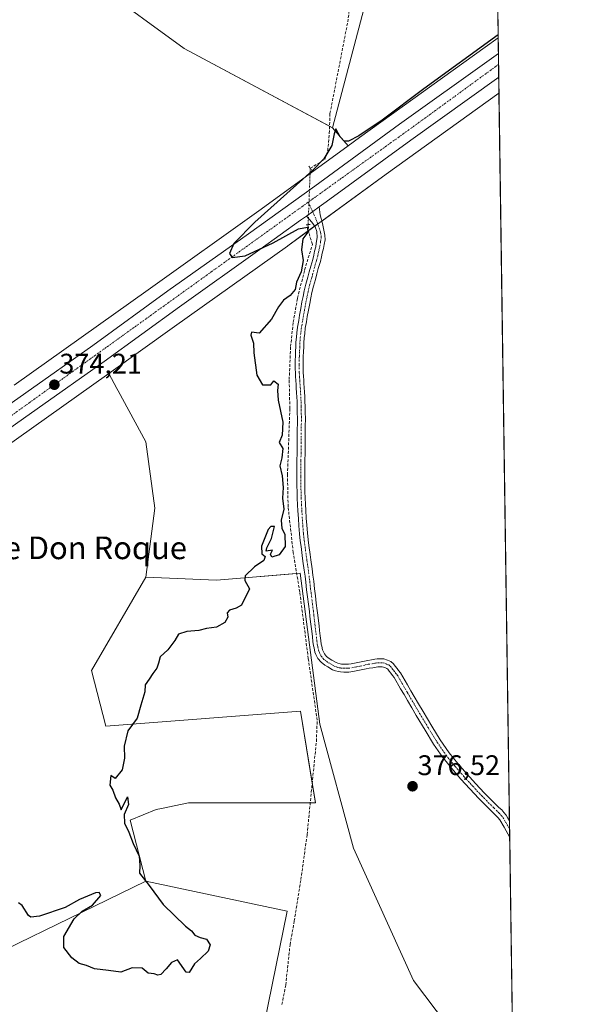
# Model space of a CAD drawing. Units: metres. Extents: x 598185 to 601663, y 4659720 to 4662082.
# Drawn here: x 601464 to 601663, y 4661541 to 4661889 of the extents above; entities that cross this region are included whole.
import ezdxf
from ezdxf.enums import TextEntityAlignment as Align

# ---------------------------------------------------------------- set-up
doc = ezdxf.new("R2010")
doc.units = ezdxf.units.M
doc.header["$MEASUREMENT"] = 0
for name, pattern in [('TRAZO_Y_PUNTO', [1, 0.5, -0.25, 0, -0.25]), ('TRAZOS2', [0.375, 0.25, -0.125]), ('TRAZOSX2', [1.5, 1, -0.5])]:
    doc.linetypes.add(name, pattern=pattern)
for name, color, linetype, lineweight in [('Carretera de calzada única', 19, 'Continuous', 13), ('Carretera de calzada única Cxs', 19, 'Continuous', 13), ('Carretera de calzada única eje', 19, 'TRAZO_Y_PUNTO', 0), ('Carátula', 7, 'Continuous', 5), ('Comarca CxS', 133, 'Continuous', 0), ('Comunidad Autónoma CxS', 142, 'Continuous', 0), ('Corriente artificial lineal', 5, 'TRAZOSX2', 13), ('Corriente artificial lineal oculto', 135, 'TRAZO_Y_PUNTO', 13), ('Cultivos herbáceos CxS', 92, 'Continuous', 0), ('Cultivos leñosos', 92, 'Continuous', 0), ('Cultivos leñosos CxS', 92, 'Continuous', 0), ('Curva de nivel maestra', 36, 'Continuous', 30), ('Municipio CxS', 142, 'Continuous', 0), ('Núcleo urbano', 19, 'Continuous', 0), ('Núcleo urbano CxS', 19, 'Continuous', 0), ('Pista no pavimentada', 254, 'Continuous', 13), ('Pista no pavimentada Cxs', 254, 'Continuous', 0), ('Pista pavimentada eje', 135, 'TRAZO_Y_PUNTO', 0), ('Provincia CxS', 1, 'Continuous', 0), ('Puente lineal', 2, 'TRAZOS2', 0), ('Punto de cota en terreno', 7, 'Continuous', 0), ('Rótulo de punto de cota en terreno', 19, 'Continuous', 0), ('Texto cartográfico', 19, 'Continuous', 0)]:
    doc.layers.add(name, color=color, linetype=linetype, lineweight=lineweight)
doc.styles.add('Arial', font='txt', dxfattribs={"height": 0.2})

# ---------------------------------------------------------------- blocks, each defined once
blk = doc.blocks.new('*U150')
at = {"layer": 'Cultivos herbáceos CxS', "color": 92, "linetype": 'Continuous', "lineweight": 0}
blk.add_polyline3d([(601633.11, 4661863.07, 375.21), (601638.62, 4661480.52, 376.23), (601618.88, 4661528.14, 376.08), (601602.94, 4661549.41, 375.73), (601581.68, 4661596.2, 376.08), (601569.79, 4661639.96, 375.8), (601562.86, 4661693.37, 375.37), (601533.37, 4661690.83, 374.79), (601508.35, 4661691.9, 374.21), (601511.54, 4661716.36, 374.02), (601508.35, 4661739.75, 373.78), (601498.57, 4661757.82, 373.7), (601498.14, 4661758.6, 373.75), (601495.27, 4661763.91, 373.75), (601518.52, 4661780.51, 374.21), (601558.43, 4661809, 374.62), (601558.49, 4661809.05, 374.62), (601593.26, 4661834.42, 375.29), (601633.11, 4661863.07, 375.21)], close=True, dxfattribs=at)
blk = doc.blocks.new('5PATER')
at = {"layer": 'Carátula', "linetype": 'Continuous', "lineweight": 5}
h = blk.add_hatch(color=250, dxfattribs=at)
edge = h.paths.add_edge_path()
edge.add_ellipse((0, 0.01), major_axis=(-1.33, -1.34), ratio=0.999422, start_angle=0, end_angle=360)

msp = doc.modelspace()

# ---------------------------------------------------------------- linework, layer by layer
at = {"layer": 'Carretera de calzada única', "color": 19, "linetype": 'Continuous', "lineweight": 13}
for points in [[(601341.83, 4661668.73, 375.78), (601350.32, 4661674.72, 375.62), (601381.42, 4661696.74, 375.37), (601410.38, 4661717.7, 374.93), (601438.12, 4661737.45, 374.3), (601465.99, 4661757.08, 374.07), (601489.65, 4661773.82, 374.19), (601516.19, 4661793.1, 374.59), (601544.6, 4661813.32, 374.98), (601568.02, 4661830.18, 375.36), (601597.97, 4661852.03, 375.67), (601630.48, 4661875.29, 375.8), (601632.91, 4661877.05, 375.83)], [(601632.91, 4661877.05, 375.83), (601633.03, 4661868.63, 375.74)], [(601633.03, 4661868.63, 375.74), (601602.01, 4661846.44, 375.55), (601572.07, 4661824.59, 375.38), (601569.63, 4661822.83, 375.35)], [(601569.63, 4661822.83, 375.35), (601565.13, 4661819.59, 375.36)], [(601565.13, 4661819.59, 375.36), (601563.07, 4661818.11, 375.27), (601548.61, 4661807.71, 374.84), (601520.22, 4661787.5, 374.55), (601493.67, 4661768.21, 374.07), (601469.97, 4661751.44, 373.95), (601442.11, 4661731.82, 374.15), (601414.4, 4661712.09, 374.84), (601385.43, 4661691.13, 375.24), (601354.31, 4661669.08, 375.6), (601346.92, 4661663.88, 375.74)]]:
    msp.add_polyline3d(points, dxfattribs=at)
at = {"layer": 'Carretera de calzada única Cxs', "color": 19, "linetype": 'Continuous', "lineweight": 13}
msp.add_polyline3d([(601438.12, 4661737.45, 374.3), (601465.99, 4661757.08, 374.07), (601489.65, 4661773.82, 374.19), (601516.19, 4661793.1, 374.59), (601544.6, 4661813.32, 374.98), (601568.02, 4661830.18, 375.36), (601597.97, 4661852.03, 375.67), (601630.48, 4661875.29, 375.8), (601632.91, 4661877.05, 375.83), (601633.03, 4661868.63, 375.74), (601602.01, 4661846.44, 375.55), (601572.07, 4661824.59, 375.38), (601569.63, 4661822.83, 375.35), (601565.13, 4661819.59, 375.36), (601563.07, 4661818.11, 375.27), (601548.61, 4661807.71, 374.84), (601520.22, 4661787.5, 374.55), (601493.67, 4661768.21, 374.07), (601469.97, 4661751.44, 373.95), (601442.11, 4661731.82, 374.15)], dxfattribs=at)
at = {"layer": 'Carretera de calzada única eje', "color": 19, "linetype": 'TRAZO_Y_PUNTO', "lineweight": 0}
for points in [[(601632.97, 4661873.22, 375.94), (601605.85, 4661853.37, 375.83), (601565.71, 4661824.48, 375.38)], [(601565.71, 4661824.48, 375.38), (601427.15, 4661724.74, 374.64), (601362.61, 4661678.69, 375.62), (601342.04, 4661664.31, 375.85)]]:
    msp.add_polyline3d(points, dxfattribs=at)
at = {"layer": 'Comarca CxS', "color": 133, "linetype": 'Continuous', "lineweight": 0}
msp.add_polyline3d([(601663.24, 4659768.52, 390.56), (598216.85, 4659719.82, 380.57), (598184.75, 4662032.93, 397.41), (601629.97, 4662081.64, 372.75), (601663.24, 4659768.52, 390.56)], close=True, dxfattribs=at)
at = {"layer": 'Comunidad Autónoma CxS', "color": 142, "linetype": 'Continuous', "lineweight": 0}
msp.add_polyline3d([(601663.24, 4659768.52, 390.56), (598216.85, 4659719.82, 380.57), (598184.75, 4662032.93, 397.41), (601629.97, 4662081.64, 372.75), (601663.24, 4659768.52, 390.56)], close=True, dxfattribs=at)
at = {"layer": 'Corriente artificial lineal', "color": 5, "linetype": 'TRAZOSX2', "lineweight": 13}
for points in [[(601566.47, 4661836.49, 374.78), (601571.64, 4661839.66, 374.91), (601572.61, 4661842.66, 374.82), (601573.19, 4661848.8, 374.76), (601573.43, 4661855.86, 374.78), (601579.69, 4661888.22, 374.27), (601581.7, 4661903.11, 373.88), (601583.8, 4661915.1, 373.96), (601586.6, 4661939.74, 373.64)], [(601556.43, 4661540.87, 375.78), (601557.81, 4661547.8, 375.64), (601559.31, 4661561.99, 375.64), (601560.83, 4661570.41, 375.68), (601563.15, 4661585.01, 375.74), (601565.34, 4661600.92, 375.74), (601568.62, 4661633.88, 375.79), (601568.91, 4661641.37, 375.71), (601565.76, 4661663.13, 375.74), (601562.75, 4661686.69, 375.4), (601560.45, 4661700.65, 375.55), (601558.64, 4661716.81, 375.32), (601558.42, 4661728.07, 375.28), (601559.25, 4661751.56, 375.3), (601559.02, 4661761.78, 375.33), (601559.52, 4661773.43, 375.4), (601560.45, 4661782.04, 375.43), (601561.98, 4661790.57, 375.15), (601564.45, 4661800.52, 375.28), (601567.22, 4661809.59, 375.23), (601565.93, 4661813.75, 375.04), (601565.71, 4661816.55, 375.23)]]:
    msp.add_polyline3d(points, dxfattribs=at)
at = {"layer": 'Corriente artificial lineal oculto', "color": 135, "linetype": 'TRAZO_Y_PUNTO', "lineweight": 13}
msp.add_polyline3d([(601565.71, 4661816.55, 375.23), (601566.47, 4661836.49, 374.78)], dxfattribs=at)
at = {"layer": 'Cultivos herbáceos CxS', "color": 92, "linetype": 'Continuous', "lineweight": 0}
for points in [[(601574.36, 4661850.76, 374.83), (601573.28, 4661851.34, 374.78), (601521.95, 4661878.82, 373.4), (601460.51, 4661923.76, 372.3), (601429.45, 4661942.09, 371.27), (601429.63, 4661944.53, 371.18), (601432.54, 4661984.73, 370.69), (601428.05, 4662025.34, 370.14)], [(601460.51, 4661923.76, 372.3), (601521.95, 4661878.82, 373.4), (601574.36, 4661850.76, 374.83), (601574.36, 4661850.76, 374.83), (601579.87, 4661844.46, 375.24), (601549.09, 4661822, 374.52), (601509.23, 4661793.53, 374.1), (601461.92, 4661759.76, 373.41)], [(601495.27, 4661763.91, 373.75), (601518.52, 4661780.51, 374.21), (601558.42, 4661809, 374.62), (601558.49, 4661809.05, 374.62), (601565.88, 4661814.44, 375.09), (601568.01, 4661815.99, 375.28), (601569.12, 4661816.81, 375.28), (601570.54, 4661817.84, 375.2), (601593.26, 4661834.42, 375.29), (601633.11, 4661863.08, 375.21)], [(601633.11, 4661863.08, 375.21), (601636.81, 4661605.82, 376.62), (601636.85, 4661602.93, 376.62), (601636.9, 4661599.95, 376.66), (601638.62, 4661480.52, 376.23)], [(601579.87, 4661844.46, 375.24), (601574.36, 4661850.76, 374.83)], [(601461.92, 4661759.76, 373.41), (601509.23, 4661793.53, 374.1), (601549.09, 4661822, 374.52), (601566.4, 4661834.63, 374.92), (601579.87, 4661844.46, 375.24)], [(601508.35, 4661691.9, 374.21), (601511.54, 4661716.36, 374.02), (601508.35, 4661739.75, 373.78), (601498.56, 4661757.82, 373.7), (601498.14, 4661758.6, 373.75), (601495.27, 4661763.91, 373.75)], [(601638.62, 4661480.52, 376.23), (601618.88, 4661528.14, 376.08), (601602.94, 4661549.41, 375.73), (601581.68, 4661596.2, 376.08), (601569.79, 4661639.96, 375.8), (601562.86, 4661693.37, 375.37), (601561.67, 4661693.26, 375.22), (601533.37, 4661690.83, 374.79), (601508.35, 4661691.9, 374.21)], [(601286.02, 4661533.99, 376.34), (601282.49, 4661543.58, 376.29), (601279.96, 4661554.19, 376.32), (601311.78, 4661572.37, 376.16), (601322.89, 4661583.48, 376.17), (601295.96, 4661621.63, 375.76), (601302.8, 4661626.73, 375.81), (601348.89, 4661659.62, 375.49), (601349.03, 4661659.72, 375.48), (601385.31, 4661609.19, 375.76), (601431.83, 4661547.29, 376.48), (601508.35, 4661584.5, 374.98), (601508.35, 4661584.5, 374.98), (601558.3, 4661573.87, 375.55), (601547.67, 4661521.76, 375.64)], [(601349.03, 4661659.72, 375.48), (601385.31, 4661609.19, 375.76), (601389.29, 4661603.9, 375.77), (601401.55, 4661587.58, 375.92), (601431.83, 4661547.29, 376.48), (601508.35, 4661584.5, 374.98)], [(601508.35, 4661584.5, 374.98), (601558.3, 4661573.87, 375.55), (601547.67, 4661521.76, 375.64)]]:
    msp.add_polyline3d(points, dxfattribs=at)
at = {"layer": 'Cultivos leñosos', "color": 92, "linetype": 'Continuous', "lineweight": 0}
for points in [[(601623.52, 4662081.55, 372.12), (601629.97, 4662081.64, 372.75), (601632.83, 4661882.6, 375.18)], [(601574.36, 4661850.76, 374.83), (601573.28, 4661851.34, 374.78), (601521.95, 4661878.82, 373.4), (601460.51, 4661923.76, 372.3), (601429.45, 4661942.09, 371.27), (601429.63, 4661944.53, 371.18), (601432.54, 4661984.73, 370.69), (601428.05, 4662025.34, 370.14)], [(601574.36, 4661850.76, 374.83), (601585.82, 4661894.53, 374.6), (601590.86, 4661938.81, 374.04)], [(601574.36, 4661850.76, 374.83), (601585.82, 4661894.53, 374.6), (601590.86, 4661938.81, 374.04)], [(601632.83, 4661882.6, 375.18), (601628.29, 4661879.31, 375.25), (601583.9, 4661847.4, 375.12), (601583.85, 4661847.36, 375.12), (601579.87, 4661844.46, 375.24)], [(601579.87, 4661844.46, 375.24), (601574.36, 4661850.76, 374.83)], [(601349.03, 4661659.72, 375.48), (601404.15, 4661698.87, 374.63), (601404.16, 4661698.88, 374.63), (601404.16, 4661698.88, 374.63), (601457.45, 4661736.91, 373.49), (601495.27, 4661763.91, 373.75)], [(601508.35, 4661691.9, 374.21), (601511.54, 4661716.36, 374.02), (601508.35, 4661739.75, 373.78), (601498.56, 4661757.82, 373.7), (601498.14, 4661758.6, 373.75), (601495.27, 4661763.91, 373.75)], [(601638.62, 4661480.52, 376.23), (601618.88, 4661528.14, 376.08), (601602.94, 4661549.41, 375.73), (601581.68, 4661596.2, 376.08), (601569.79, 4661639.96, 375.8), (601562.86, 4661693.37, 375.37), (601561.67, 4661693.26, 375.22), (601533.37, 4661690.83, 374.79), (601508.35, 4661691.9, 374.21)], [(601508.35, 4661584.5, 374.98), (601502.82, 4661606, 375.06), (601512.03, 4661609.8, 375.25), (601513.9, 4661610.19, 375.3), (601523.47, 4661612.18, 375.49), (601566.46, 4661612.18, 375.83), (601568.28, 4661612.18, 376.15), (601567.15, 4661619.16, 375.83), (601563.04, 4661644.6, 375.5), (601494.26, 4661639.32, 374.79), (601489.22, 4661658.94, 374.38), (601508.35, 4661691.9, 374.21)], [(601508.35, 4661584.5, 374.98), (601502.82, 4661606, 375.06), (601512.03, 4661609.8, 375.25), (601513.9, 4661610.19, 375.3), (601523.47, 4661612.18, 375.49), (601566.46, 4661612.18, 375.83), (601568.28, 4661612.18, 376.15), (601567.15, 4661619.16, 375.83), (601563.04, 4661644.6, 375.5), (601494.26, 4661639.32, 374.79), (601489.22, 4661658.94, 374.38), (601508.35, 4661691.9, 374.21)], [(601349.03, 4661659.72, 375.48), (601385.31, 4661609.19, 375.76), (601389.29, 4661603.9, 375.77), (601401.55, 4661587.58, 375.92), (601431.83, 4661547.29, 376.48), (601508.35, 4661584.5, 374.98)], [(601508.35, 4661584.5, 374.98), (601558.3, 4661573.87, 375.55), (601547.67, 4661521.76, 375.64)]]:
    msp.add_polyline3d(points, dxfattribs=at)
at = {"layer": 'Cultivos leñosos CxS', "color": 92, "linetype": 'Continuous', "lineweight": 0}
for points in [[(601612.62, 4662050.67, 373.05), (601599.36, 4662006.77, 373.66), (601581.06, 4662013.83, 372.7), (601551.96, 4662029.04, 372.12), (601540.05, 4662035, 371.98), (601526.16, 4662046.24, 371.77), (601516.24, 4662049.55, 371.62), (601503.67, 4662035.66, 371.63), (601471.26, 4662000.6, 372.1), (601455.39, 4661974.14, 372.1), (601563.86, 4661944.38, 373.12), (601590.86, 4661938.81, 374.04), (601585.82, 4661894.53, 374.6), (601574.36, 4661850.76, 374.83), (601521.95, 4661878.82, 373.4), (601460.51, 4661923.76, 372.3), (601429.45, 4661942.08, 371.27), (601432.54, 4661984.73, 370.69), (601428.05, 4662025.34, 370.14), (601475.52, 4662067.68, 370.41), (601482.65, 4662079.56, 370.51), (601577.37, 4662080.9, 371.55), (601612.62, 4662050.67, 373.05)], [(601632.83, 4661882.6, 375.18), (601628.29, 4661879.31, 375.25), (601583.9, 4661847.4, 375.12), (601583.85, 4661847.36, 375.12), (601579.87, 4661844.46, 375.24), (601574.36, 4661850.76, 374.83), (601585.82, 4661894.53, 374.6), (601590.86, 4661938.81, 374.04), (601591.37, 4661943.27, 374.04), (601598.81, 4662004.94, 373.65), (601599.36, 4662006.77, 373.66), (601612.62, 4662050.67, 373.05), (601623.52, 4662081.55, 372.12), (601629.97, 4662081.64, 372.75), (601632.83, 4661882.6, 375.18)], [(601508.35, 4661691.9, 374.21), (601489.22, 4661658.94, 374.38), (601494.26, 4661639.32, 374.79), (601563.04, 4661644.6, 375.5), (601568.28, 4661612.18, 376.15), (601523.47, 4661612.18, 375.49), (601513.9, 4661610.19, 375.3), (601512.03, 4661609.8, 375.25), (601502.82, 4661606, 375.06), (601508.35, 4661584.5, 374.98), (601431.83, 4661547.29, 376.48), (601385.31, 4661609.19, 375.76), (601349.03, 4661659.72, 375.48), (601404.15, 4661698.87, 374.63), (601404.16, 4661698.88, 374.63), (601404.16, 4661698.88, 374.63), (601457.45, 4661736.91, 373.49), (601495.27, 4661763.91, 373.75), (601498.14, 4661758.6, 373.75), (601498.57, 4661757.82, 373.7), (601508.35, 4661739.75, 373.78), (601511.54, 4661716.36, 374.02), (601508.35, 4661691.9, 374.21)]]:
    msp.add_polyline3d(points, close=True, dxfattribs=at)
msp.add_polyline3d([(601547.67, 4661521.76, 375.64), (601558.3, 4661573.87, 375.55), (601508.35, 4661584.5, 374.98), (601502.82, 4661606, 375.06), (601512.03, 4661609.8, 375.25), (601513.9, 4661610.19, 375.3), (601523.47, 4661612.18, 375.49), (601568.28, 4661612.18, 376.15), (601563.04, 4661644.6, 375.5), (601494.26, 4661639.32, 374.79), (601489.22, 4661658.94, 374.38), (601508.35, 4661691.9, 374.21), (601533.37, 4661690.83, 374.79), (601562.86, 4661693.37, 375.37), (601569.79, 4661639.96, 375.8), (601581.68, 4661596.2, 376.08), (601602.94, 4661549.41, 375.73), (601618.88, 4661528.14, 376.08)], dxfattribs=at)
at = {"layer": 'Curva de nivel maestra', "color": 36, "linetype": 'Continuous', "lineweight": 30}
msp.add_polyline3d([(601632.82, 4661883.6, 375), (601606.53, 4661864.51, 375), (601591.8, 4661853.47, 375), (601583.62, 4661847.91, 375), (601579.98, 4661846.06, 375), (601578.47, 4661846.1, 375), (601577.07, 4661847.6, 375), (601575.53, 4661850.45, 375), (601574.87, 4661848.71, 375), (601574.04, 4661844.56, 375), (601571.22, 4661839.86, 375), (601567.22, 4661835.64, 375), (601546.92, 4661817.39, 375), (601539.51, 4661809.91, 375), (601537.96, 4661806.39, 375), (601538.91, 4661804.94, 375), (601543.5, 4661805.54, 375), (601553.33, 4661810.08, 375), (601562.25, 4661815.13, 375), (601565.44, 4661815.63, 375), (601565.56, 4661813.91, 375), (601563.88, 4661811.5, 375), (601563.38, 4661807.62, 375), (601563.99, 4661803.84, 375), (601563.28, 4661799.91, 375), (601561.65, 4661796.2, 375), (601561.15, 4661793.65, 375), (601559.4, 4661791.51, 375), (601556.95, 4661789.82, 375), (601555.21, 4661787.51, 375), (601552.82, 4661783.1, 375), (601548.36, 4661778.2, 375), (601545.68, 4661778.53, 375), (601545.46, 4661777.47, 375), (601546.39, 4661774.61, 375), (601546.49, 4661771.2, 375), (601547.62, 4661763.32, 375), (601549.6, 4661759.96, 375), (601552.58, 4661759.91, 375), (601553.58, 4661761.31, 375), (601555.12, 4661760.2, 375), (601554.92, 4661757.91, 375), (601555.12, 4661754.54, 375), (601556.79, 4661746.76, 375), (601556.56, 4661742.09, 375), (601555.42, 4661739.58, 375), (601556.82, 4661737.4, 375), (601556.38, 4661734.18, 375), (601555.66, 4661731.32, 375), (601556.58, 4661727.78, 375), (601556.94, 4661723.63, 375), (601556.71, 4661719.85, 375), (601557.07, 4661715.94, 375), (601556.14, 4661712.04, 375), (601556.44, 4661709.09, 375), (601557.52, 4661707.12, 375), (601557.56, 4661702.82, 375), (601555.42, 4661699.78, 375), (601552.84, 4661699.03, 375), (601552.42, 4661700.07, 375), (601553.08, 4661701.48, 375), (601550.87, 4661701.15, 375), (601551.15, 4661702.32, 375), (601552.78, 4661705.6, 375), (601553.78, 4661709.82, 375), (601552.54, 4661709.87, 375), (601551.59, 4661708.75, 375), (601549.29, 4661702.91, 375), (601549.33, 4661700.15, 375), (601550.59, 4661699.2, 375), (601550.03, 4661697.82, 375), (601546.79, 4661695.58, 375), (601543.48, 4661692.44, 375), (601543.32, 4661690.72, 375), (601544.98, 4661687.78, 375), (601542.21, 4661682.06, 375), (601540.3, 4661680.93, 375), (601537.93, 4661680.32, 375), (601537.15, 4661679.28, 375), (601537.3, 4661677.81, 375), (601536.29, 4661675.91, 375), (601533.39, 4661674.24, 375), (601529.87, 4661673.75, 375), (601527.05, 4661673.12, 375), (601522.91, 4661672.78, 375), (601519.96, 4661671.75, 375), (601518.66, 4661669.58, 375), (601516.16, 4661666.24, 375), (601513.4, 4661663.82, 375), (601512.85, 4661661.54, 375), (601512.23, 4661659.82, 375), (601510.83, 4661657.92, 375), (601509.6, 4661655.92, 375), (601508.1, 4661653.92, 375), (601508.02, 4661651.37, 375), (601506.59, 4661646.72, 375), (601505.27, 4661642.04, 375), (601502, 4661637.59, 375), (601500.68, 4661632.25, 375), (601500.89, 4661627.92, 375), (601500.06, 4661623.86, 375), (601497.53, 4661620.75, 375), (601496.04, 4661621.84, 375), (601495.62, 4661618.42, 375), (601496.7, 4661616.69, 375), (601497.68, 4661613.9, 375), (601498.92, 4661611.72, 375), (601499.66, 4661609.67, 375), (601501.9, 4661614.23, 375), (601502.22, 4661611.59, 375), (601500.79, 4661608.1, 375), (601500.89, 4661604.96, 375), (601502.42, 4661601.76, 375), (601503.89, 4661597.76, 375), (601506.06, 4661593.29, 375), (601506.29, 4661590.04, 375), (601506.12, 4661587.34, 375), (601509.54, 4661582.92, 375), (601514.5, 4661576.21, 375), (601522.44, 4661568.58, 375), (601524.52, 4661566.9, 375), (601525.73, 4661565.41, 375), (601527.6, 4661564.52, 375), (601529.79, 4661563.92, 375), (601531.14, 4661561.98, 375), (601530.37, 4661559.71, 375), (601527.75, 4661557.09, 375), (601525.54, 4661555.29, 375), (601523.7, 4661552.22, 375), (601522.65, 4661552.33, 375), (601519.54, 4661556.67, 375), (601517.46, 4661555.73, 375), (601515.54, 4661553.44, 375), (601513.74, 4661551.46, 375), (601512.65, 4661551.24, 375), (601511.32, 4661551.7, 375), (601509.22, 4661551.99, 375), (601507.13, 4661553.78, 375), (601503.54, 4661553.81, 375), (601499.54, 4661552.28, 375), (601495.21, 4661552.88, 375), (601490.21, 4661553.48, 375), (601487.41, 4661554.61, 375), (601484.86, 4661555.39, 375), (601482.3, 4661557.35, 375), (601479.47, 4661561.02, 375), (601479.44, 4661564.88, 375), (601483.04, 4661571.15, 375), (601485.87, 4661573.92, 375), (601489.54, 4661576.05, 375), (601492.54, 4661579.4, 375), (601491.91, 4661580.47, 375), (601490.65, 4661580.37, 375), (601484.97, 4661578.02, 375), (601479.92, 4661575.16, 375), (601470.86, 4661572.15, 375), (601467.77, 4661571.74, 375), (601466.93, 4661572.31, 375), (601464.68, 4661575.9, 375), (601463.46, 4661576.78, 375)], dxfattribs=at)
at = {"layer": 'Municipio CxS', "color": 142, "linetype": 'Continuous', "lineweight": 0}
msp.add_polyline3d([(598184.75, 4662032.93, 397.41), (601629.97, 4662081.64, 372.75), (601629.97, 4662081.64, 372.75), (601649.16, 4660747.44, 382.8)], dxfattribs=at)
at = {"layer": 'Núcleo urbano', "color": 19, "linetype": 'Continuous', "lineweight": 0}
for points in [[(601632.83, 4661882.6, 375.18), (601628.29, 4661879.31, 375.25), (601583.9, 4661847.4, 375.12), (601583.85, 4661847.36, 375.12), (601579.87, 4661844.46, 375.24)], [(601632.83, 4661882.6, 375.18), (601632.91, 4661877.05, 375.83), (601632.97, 4661873.22, 375.94), (601633.03, 4661868.63, 375.74), (601633.11, 4661863.08, 375.21)], [(601495.27, 4661763.91, 373.75), (601518.52, 4661780.51, 374.21), (601558.42, 4661809, 374.62), (601558.49, 4661809.05, 374.62), (601565.88, 4661814.44, 375.09), (601568.01, 4661815.99, 375.28), (601569.12, 4661816.81, 375.28), (601570.54, 4661817.84, 375.2), (601593.26, 4661834.42, 375.29), (601633.11, 4661863.08, 375.21)], [(601461.92, 4661759.76, 373.41), (601509.23, 4661793.53, 374.1), (601549.09, 4661822, 374.52), (601566.4, 4661834.63, 374.92), (601579.87, 4661844.46, 375.24)], [(601349.03, 4661659.72, 375.48), (601404.15, 4661698.87, 374.63), (601404.16, 4661698.88, 374.63), (601404.16, 4661698.88, 374.63), (601457.45, 4661736.91, 373.49), (601495.27, 4661763.91, 373.75)]]:
    msp.add_polyline3d(points, dxfattribs=at)
at = {"layer": 'Núcleo urbano CxS', "color": 19, "linetype": 'Continuous', "lineweight": 0}
msp.add_polyline3d([(601461.92, 4661759.76, 373.41), (601509.23, 4661793.53, 374.1), (601549.09, 4661822, 374.52), (601579.87, 4661844.46, 375.24), (601583.85, 4661847.36, 375.12), (601583.9, 4661847.4, 375.12), (601628.29, 4661879.31, 375.25), (601632.83, 4661882.6, 375.18), (601633.11, 4661863.07, 375.21), (601633.11, 4661863.07, 375.21), (601593.26, 4661834.42, 375.29), (601558.49, 4661809.05, 374.62), (601558.43, 4661809, 374.62), (601518.52, 4661780.51, 374.21), (601495.27, 4661763.91, 373.75), (601457.45, 4661736.91, 373.49)], dxfattribs=at)
at = {"layer": 'Pista no pavimentada', "color": 254, "linetype": 'Continuous', "lineweight": 13}
for points in [[(601569.63, 4661822.83, 375.35), (601569.97, 4661820.04, 375.24), (601570.76, 4661816.99, 375.26), (601571.64, 4661812.82, 375.64), (601571.67, 4661811.22, 375.64), (601571.36, 4661809.54, 375.63), (601571.1, 4661808.12, 375.61), (601570.71, 4661806.52, 375.6), (601570.44, 4661805.15, 375.61), (601570.02, 4661803.51, 375.63), (601569.31, 4661801.1, 375.58), (601568.79, 4661799.17, 375.55), (601568.27, 4661797.22, 375.56), (601567.58, 4661794.84, 375.58), (601567.05, 4661792.56, 375.6), (601566.66, 4661790.64, 375.62), (601566.28, 4661788.7, 375.6), (601565.85, 4661786.35, 375.58), (601565.41, 4661784.14, 375.57), (601565.13, 4661782.17, 375.58), (601564.71, 4661779.93, 375.58), (601564.49, 4661778.02, 375.58), (601564.36, 4661776.52, 375.59), (601564.19, 4661774.83, 375.6), (601564.18, 4661773.32, 375.61), (601564.04, 4661771.57, 375.6), (601564.01, 4661769.97, 375.6), (601563.95, 4661768.59, 375.59), (601563.95, 4661767.01, 375.59), (601563.96, 4661765.64, 375.6), (601563.98, 4661764.29, 375.61), (601564.08, 4661763, 375.61), (601564.14, 4661761.6, 375.61), (601564.24, 4661760.32, 375.6), (601564.33, 4661759.11, 375.6), (601564.43, 4661757.16, 375.6), (601564.49, 4661755.97, 375.6), (601564.59, 4661754, 375.6), (601564.61, 4661752.29, 375.6), (601564.7, 4661751.34, 375.6), (601564.68, 4661749.58, 375.61), (601564.74, 4661748.64, 375.61), (601564.73, 4661747.39, 375.63), (601564.7, 4661745.75, 375.65), (601564.69, 4661744.55, 375.66), (601564.66, 4661742.91, 375.68), (601564.65, 4661741.2, 375.69), (601564.64, 4661739.41, 375.69), (601564.63, 4661737.69, 375.69), (601564.61, 4661735.89, 375.69), (601564.57, 4661733.09, 375.69), (601564.56, 4661730.13, 375.7), (601564.53, 4661727.34, 375.71), (601564.53, 4661724.42, 375.72), (601564.6, 4661722.07, 375.73), (601564.64, 4661720.01, 375.74), (601564.79, 4661717.67, 375.74), (601564.88, 4661715.59, 375.72), (601565.05, 4661712.82, 375.7), (601565.21, 4661710.33, 375.7), (601565.44, 4661707.57, 375.7), (601565.7, 4661705.11, 375.74), (601565.96, 4661703.19, 375.77), (601566.4, 4661699.99, 375.76), (601566.67, 4661698.04, 375.76), (601567.12, 4661694.83, 375.79), (601567.4, 4661692.67, 375.81), (601567.68, 4661690.51, 375.81), (601567.96, 4661687.86, 375.81), (601568.3, 4661685.36, 375.82), (601568.59, 4661682.71, 375.83), (601568.94, 4661680.2, 375.81), (601569.14, 4661678.46, 375.81), (601569.38, 4661676.54, 375.77), (601569.58, 4661674.79, 375.75), (601569.76, 4661673.12, 375.73), (601569.99, 4661671.2, 375.71), (601570.17, 4661669.56, 375.71), (601570.37, 4661668.22, 375.73), (601570.54, 4661667.57, 375.75), (601570.82, 4661666.24, 375.8), (601571.02, 4661665.76, 375.81), (601571.53, 4661664.78, 375.84), (601572.25, 4661663.91, 375.83), (601573.18, 4661663.2, 375.83), (601574.13, 4661662.61, 375.84), (601575.56, 4661661.77, 375.84), (601576.21, 4661661.52, 375.84), (601577, 4661661.3, 375.84), (601577.48, 4661661.22, 375.84), (601578.4, 4661661.14, 375.85), (601579.42, 4661661.16, 375.85), (601579.91, 4661661.14, 375.86), (601580.95, 4661661.29, 375.86), (601582.67, 4661661.65, 375.87), (601583.85, 4661661.87, 375.88), (601585.58, 4661662.28, 375.89), (601586.82, 4661662.54, 375.91), (601588.06, 4661662.7, 375.93), (601589.25, 4661662.95, 375.96), (601590.09, 4661663.04, 375.98), (601591.45, 4661663.1, 376.02), (601592.45, 4661663.05, 376.08), (601593.76, 4661662.57, 376.16), (601594.86, 4661662.15, 376.21), (601595.87, 4661661.33, 376.25), (601596.5, 4661660.44, 376.25), (601597.13, 4661659.7, 376.23), (601597.68, 4661658.92, 376.21), (601598.35, 4661658.13, 376.21), (601600.8, 4661653.88, 376.5), (601602, 4661651.81, 376.56), (601603.19, 4661649.75, 376.55), (601604.74, 4661647.13, 376.57), (601606.29, 4661644.49, 376.61), (601609.44, 4661639.25, 376.57), (601612.37, 4661634.48, 376.68), (601615.53, 4661629.85, 376.68), (601617.07, 4661627.94, 376.71), (601618.56, 4661626.08, 376.7), (601621.77, 4661622.45, 376.75), (601624.86, 4661619.01, 376.69), (601628.01, 4661615.63, 376.69), (601629.07, 4661614.56, 376.67), (601630.13, 4661613.49, 376.65), (601632.25, 4661611.37, 376.61), (601633.1, 4661610.56, 376.61), (601634.07, 4661609.65, 376.62), (601634.79, 4661608.8, 376.63), (601635.68, 4661607.76, 376.63), (601636.29, 4661606.71, 376.62), (601636.81, 4661605.82, 376.62)], [(601569.63, 4661822.83, 375.35), (601565.13, 4661819.59, 375.36)], [(601636.9, 4661599.95, 376.66), (601634.91, 4661603.53, 376.64), (601633.38, 4661606.13, 376.65), (601632.66, 4661606.99, 376.65), (601632.03, 4661607.72, 376.65), (601631.18, 4661608.53, 376.65), (601630.3, 4661609.37, 376.66), (601628.15, 4661611.52, 376.71), (601627.09, 4661612.58, 376.75), (601626, 4661613.68, 376.76), (601622.8, 4661617.11, 376.72), (601619.68, 4661620.58, 376.72), (601616.42, 4661624.27, 376.7), (601614.88, 4661626.19, 376.67), (601613.28, 4661628.19, 376.62), (601610.02, 4661632.95, 376.64), (601607.04, 4661637.8, 376.56), (601603.88, 4661643.06, 376.53), (601602.32, 4661645.71, 376.5), (601600.78, 4661648.34, 376.49), (601599.57, 4661650.41, 376.43), (601598.37, 4661652.48, 376.36), (601596.04, 4661656.51, 376.21), (601595.46, 4661657.2, 376.19), (601594.91, 4661657.99, 376.18), (601594.29, 4661658.73, 376.17), (601593.81, 4661659.4, 376.16), (601593.45, 4661659.7, 376.15), (601592.77, 4661659.95, 376.13), (601591.9, 4661660.28, 376.1), (601591.44, 4661660.29, 376.08), (601590.3, 4661660.25, 376.07), (601589.7, 4661660.18, 376.06), (601588.54, 4661659.94, 376.06), (601587.29, 4661659.77, 376.05), (601586.18, 4661659.54, 376.04), (601584.42, 4661659.13, 376.02), (601583.21, 4661658.91, 376), (601581.44, 4661658.54, 375.98), (601580.08, 4661658.34, 375.95), (601579.4, 4661658.35, 375.94), (601578.31, 4661658.34, 375.93), (601577.11, 4661658.44, 375.91), (601576.38, 4661658.57, 375.9), (601575.33, 4661658.85, 375.9), (601574.33, 4661659.23, 375.91), (601572.68, 4661660.22, 375.91), (601571.59, 4661660.89, 375.9), (601570.29, 4661661.88, 375.83), (601569.18, 4661663.23, 375.83), (601568.48, 4661664.57, 375.79), (601568.13, 4661665.41, 375.73), (601567.81, 4661666.94, 375.62), (601567.63, 4661667.66, 375.57), (601567.4, 4661669.19, 375.53), (601567.2, 4661670.88, 375.62), (601566.98, 4661672.81, 375.74), (601566.79, 4661674.47, 375.82), (601566.6, 4661676.2, 375.87), (601566.35, 4661678.13, 375.91), (601566.16, 4661679.86, 375.9), (601565.82, 4661682.36, 375.86), (601565.53, 4661685.02, 375.8), (601565.18, 4661687.52, 375.71), (601564.9, 4661690.18, 375.65), (601564.62, 4661692.32, 375.6), (601564.35, 4661694.46, 375.59), (601563.89, 4661697.65, 375.67), (601563.62, 4661699.6, 375.71), (601563.19, 4661702.8, 375.75), (601562.92, 4661704.78, 375.76), (601562.65, 4661707.31, 375.75), (601562.42, 4661710.12, 375.74), (601562.25, 4661712.64, 375.73), (601562.08, 4661715.44, 375.76), (601561.99, 4661717.52, 375.81), (601561.85, 4661719.89, 375.8), (601561.81, 4661722, 375.74), (601561.73, 4661724.37, 375.71), (601561.73, 4661727.35, 375.75), (601561.76, 4661730.16, 375.76), (601561.77, 4661733.11, 375.76), (601561.81, 4661735.92, 375.76), (601561.83, 4661737.71, 375.75), (601561.84, 4661739.43, 375.75), (601561.85, 4661741.22, 375.74), (601561.86, 4661742.95, 375.73), (601561.89, 4661744.59, 375.7), (601561.9, 4661745.79, 375.66), (601561.93, 4661747.42, 375.62), (601561.93, 4661748.57, 375.58), (601561.88, 4661749.51, 375.58), (601561.89, 4661751.22, 375.57), (601561.81, 4661752.15, 375.57), (601561.8, 4661753.91, 375.56), (601561.7, 4661755.83, 375.56), (601561.63, 4661757.01, 375.56), (601561.53, 4661758.94, 375.56), (601561.45, 4661760.1, 375.57), (601561.34, 4661761.43, 375.56), (601561.29, 4661762.83, 375.57), (601561.19, 4661764.15, 375.56), (601561.16, 4661765.6, 375.54), (601561.15, 4661767, 375.53), (601561.15, 4661768.66, 375.52), (601561.22, 4661770.07, 375.54), (601561.25, 4661771.71, 375.55), (601561.39, 4661773.45, 375.58), (601561.4, 4661774.98, 375.56), (601561.57, 4661776.78, 375.55), (601561.71, 4661778.29, 375.54), (601561.93, 4661780.35, 375.52), (601562.37, 4661782.62, 375.5), (601562.64, 4661784.6, 375.44), (601563.1, 4661786.87, 375.36), (601563.53, 4661789.23, 375.32), (601563.92, 4661791.18, 375.34), (601564.31, 4661793.15, 375.36), (601564.87, 4661795.54, 375.4), (601565.57, 4661797.96, 375.47), (601566.08, 4661799.9, 375.53), (601566.61, 4661801.86, 375.6), (601567.32, 4661804.26, 375.56), (601567.71, 4661805.77, 375.47), (601567.97, 4661807.13, 375.4), (601568.37, 4661808.7, 375.35), (601568.6, 4661810.03, 375.36), (601568.92, 4661811.96, 375.37), (601568.74, 4661814.13, 375.32), (601568.14, 4661815.79, 375.28), (601566.99, 4661817.46, 375.32), (601565.13, 4661819.59, 375.36)], [(601636.81, 4661605.82, 376.62), (601636.9, 4661599.95, 376.66)]]:
    msp.add_polyline3d(points, dxfattribs=at)
at = {"layer": 'Pista no pavimentada Cxs', "color": 254, "linetype": 'Continuous', "lineweight": 0}
msp.add_polyline3d([(601565.13, 4661819.59, 375.36), (601569.63, 4661822.83, 375.35), (601569.97, 4661820.04, 375.24), (601570.76, 4661816.99, 375.26), (601571.64, 4661812.82, 375.64), (601571.67, 4661811.22, 375.64), (601571.36, 4661809.54, 375.63), (601571.1, 4661808.12, 375.61), (601570.71, 4661806.52, 375.6), (601570.44, 4661805.15, 375.61), (601570.02, 4661803.51, 375.63), (601569.31, 4661801.1, 375.58), (601568.79, 4661799.17, 375.55), (601568.27, 4661797.22, 375.56), (601567.58, 4661794.84, 375.58), (601567.05, 4661792.56, 375.6), (601566.66, 4661790.64, 375.62), (601566.28, 4661788.7, 375.6), (601565.85, 4661786.35, 375.58), (601565.41, 4661784.14, 375.57), (601565.13, 4661782.17, 375.58), (601564.71, 4661779.93, 375.58), (601564.49, 4661778.02, 375.58), (601564.36, 4661776.52, 375.59), (601564.19, 4661774.83, 375.6), (601564.18, 4661773.32, 375.61), (601564.04, 4661771.57, 375.6), (601564.01, 4661769.97, 375.6), (601563.95, 4661768.59, 375.59), (601563.95, 4661767.01, 375.59), (601563.96, 4661765.64, 375.6), (601563.98, 4661764.29, 375.61), (601564.08, 4661763, 375.61), (601564.14, 4661761.6, 375.61), (601564.24, 4661760.32, 375.6), (601564.33, 4661759.11, 375.6), (601564.43, 4661757.16, 375.6), (601564.49, 4661755.97, 375.6), (601564.59, 4661754, 375.6), (601564.61, 4661752.29, 375.6), (601564.7, 4661751.34, 375.6), (601564.68, 4661749.58, 375.61), (601564.74, 4661748.64, 375.61), (601564.73, 4661747.39, 375.63), (601564.7, 4661745.75, 375.65), (601564.69, 4661744.55, 375.66), (601564.66, 4661742.91, 375.68), (601564.65, 4661741.2, 375.69), (601564.64, 4661739.41, 375.69), (601564.63, 4661737.69, 375.69), (601564.61, 4661735.89, 375.69), (601564.57, 4661733.09, 375.69), (601564.56, 4661730.13, 375.7), (601564.53, 4661727.34, 375.71), (601564.53, 4661724.42, 375.72), (601564.6, 4661722.07, 375.73), (601564.64, 4661720.01, 375.74), (601564.79, 4661717.67, 375.74), (601564.88, 4661715.59, 375.72), (601565.05, 4661712.82, 375.7), (601565.21, 4661710.33, 375.7), (601565.44, 4661707.57, 375.7), (601565.7, 4661705.11, 375.74), (601565.96, 4661703.19, 375.77), (601566.4, 4661699.99, 375.76), (601566.67, 4661698.04, 375.76), (601567.12, 4661694.83, 375.79), (601567.4, 4661692.67, 375.81), (601567.68, 4661690.51, 375.81), (601567.96, 4661687.86, 375.81), (601568.3, 4661685.36, 375.82), (601568.59, 4661682.71, 375.83), (601568.94, 4661680.2, 375.81), (601569.14, 4661678.46, 375.81), (601569.38, 4661676.54, 375.77), (601569.58, 4661674.79, 375.75), (601569.76, 4661673.12, 375.73), (601569.99, 4661671.2, 375.71), (601570.17, 4661669.56, 375.71), (601570.37, 4661668.22, 375.73), (601570.54, 4661667.57, 375.75), (601570.82, 4661666.24, 375.8), (601571.02, 4661665.76, 375.81), (601571.53, 4661664.78, 375.84), (601572.25, 4661663.91, 375.83), (601573.18, 4661663.2, 375.83), (601574.13, 4661662.61, 375.84), (601575.56, 4661661.77, 375.84), (601576.21, 4661661.52, 375.84), (601577, 4661661.3, 375.84), (601577.48, 4661661.22, 375.84), (601578.4, 4661661.14, 375.85), (601579.42, 4661661.16, 375.85), (601579.91, 4661661.14, 375.86), (601580.95, 4661661.29, 375.86), (601582.67, 4661661.65, 375.87), (601583.85, 4661661.87, 375.88), (601585.58, 4661662.28, 375.89), (601586.82, 4661662.54, 375.91), (601588.06, 4661662.7, 375.93), (601589.25, 4661662.95, 375.96), (601590.09, 4661663.04, 375.98), (601591.45, 4661663.1, 376.02), (601592.45, 4661663.05, 376.08), (601593.76, 4661662.57, 376.16), (601594.86, 4661662.15, 376.21), (601595.87, 4661661.33, 376.25), (601596.5, 4661660.44, 376.25), (601597.13, 4661659.7, 376.23), (601597.68, 4661658.92, 376.21), (601598.35, 4661658.13, 376.21), (601600.8, 4661653.88, 376.5), (601602, 4661651.81, 376.56), (601603.19, 4661649.75, 376.55), (601604.74, 4661647.13, 376.57), (601606.29, 4661644.49, 376.61), (601609.44, 4661639.25, 376.57), (601612.37, 4661634.48, 376.68), (601615.53, 4661629.85, 376.68), (601617.07, 4661627.94, 376.71), (601618.56, 4661626.08, 376.7), (601621.77, 4661622.45, 376.75), (601624.86, 4661619.01, 376.69), (601628.01, 4661615.63, 376.69), (601629.07, 4661614.56, 376.67), (601630.13, 4661613.49, 376.65), (601632.25, 4661611.37, 376.61), (601633.1, 4661610.56, 376.61), (601634.07, 4661609.65, 376.62), (601634.79, 4661608.8, 376.63), (601635.68, 4661607.76, 376.63), (601636.29, 4661606.71, 376.62), (601636.81, 4661605.82, 376.62), (601636.9, 4661599.95, 376.66), (601634.91, 4661603.53, 376.64), (601633.38, 4661606.13, 376.65), (601632.66, 4661606.99, 376.65), (601632.03, 4661607.72, 376.65), (601631.18, 4661608.53, 376.65), (601630.3, 4661609.37, 376.66), (601628.15, 4661611.52, 376.71), (601627.09, 4661612.58, 376.75), (601626, 4661613.68, 376.76), (601622.8, 4661617.11, 376.72), (601619.68, 4661620.58, 376.72), (601616.42, 4661624.27, 376.7), (601614.88, 4661626.19, 376.67), (601613.28, 4661628.19, 376.62), (601610.02, 4661632.95, 376.64), (601607.04, 4661637.8, 376.56), (601603.88, 4661643.06, 376.53), (601602.32, 4661645.71, 376.5), (601600.78, 4661648.34, 376.49), (601599.57, 4661650.41, 376.43), (601598.37, 4661652.48, 376.36), (601596.04, 4661656.51, 376.21), (601595.46, 4661657.2, 376.19), (601594.91, 4661657.99, 376.18), (601594.29, 4661658.73, 376.17), (601593.81, 4661659.4, 376.16), (601593.45, 4661659.7, 376.15), (601592.77, 4661659.95, 376.13), (601591.9, 4661660.28, 376.1), (601591.44, 4661660.29, 376.08), (601590.3, 4661660.25, 376.07), (601589.7, 4661660.18, 376.06), (601588.54, 4661659.94, 376.06), (601587.29, 4661659.77, 376.05), (601586.18, 4661659.54, 376.04), (601584.42, 4661659.13, 376.02), (601583.21, 4661658.91, 376), (601581.44, 4661658.54, 375.98), (601580.08, 4661658.34, 375.95), (601579.4, 4661658.35, 375.94), (601578.31, 4661658.34, 375.93), (601577.11, 4661658.44, 375.91), (601576.38, 4661658.57, 375.9), (601575.33, 4661658.85, 375.9), (601574.33, 4661659.23, 375.91), (601572.68, 4661660.22, 375.91), (601571.59, 4661660.89, 375.9), (601570.29, 4661661.88, 375.83), (601569.18, 4661663.23, 375.83), (601568.48, 4661664.57, 375.79), (601568.13, 4661665.41, 375.73), (601567.81, 4661666.94, 375.62), (601567.63, 4661667.66, 375.57), (601567.4, 4661669.19, 375.53), (601567.2, 4661670.88, 375.62), (601566.98, 4661672.81, 375.74), (601566.79, 4661674.47, 375.82), (601566.6, 4661676.2, 375.87), (601566.35, 4661678.13, 375.91), (601566.16, 4661679.86, 375.9), (601565.82, 4661682.36, 375.86), (601565.53, 4661685.02, 375.8), (601565.18, 4661687.52, 375.71), (601564.9, 4661690.18, 375.65), (601564.62, 4661692.32, 375.6), (601564.35, 4661694.46, 375.59), (601563.89, 4661697.65, 375.67), (601563.62, 4661699.6, 375.71), (601563.19, 4661702.8, 375.75), (601562.92, 4661704.78, 375.76), (601562.65, 4661707.31, 375.75), (601562.42, 4661710.12, 375.74), (601562.25, 4661712.64, 375.73), (601562.08, 4661715.44, 375.76), (601561.99, 4661717.52, 375.81), (601561.85, 4661719.89, 375.8), (601561.81, 4661722, 375.74), (601561.73, 4661724.37, 375.71), (601561.73, 4661727.35, 375.75), (601561.76, 4661730.16, 375.76), (601561.77, 4661733.11, 375.76), (601561.81, 4661735.92, 375.76), (601561.83, 4661737.71, 375.75), (601561.84, 4661739.43, 375.75), (601561.85, 4661741.22, 375.74), (601561.86, 4661742.95, 375.73), (601561.89, 4661744.59, 375.7), (601561.9, 4661745.79, 375.66), (601561.93, 4661747.42, 375.62), (601561.93, 4661748.57, 375.58), (601561.88, 4661749.51, 375.58), (601561.89, 4661751.22, 375.57), (601561.81, 4661752.15, 375.57), (601561.8, 4661753.91, 375.56), (601561.7, 4661755.83, 375.56), (601561.63, 4661757.01, 375.56), (601561.53, 4661758.94, 375.56), (601561.45, 4661760.1, 375.57), (601561.34, 4661761.43, 375.56), (601561.29, 4661762.83, 375.57), (601561.19, 4661764.15, 375.56), (601561.16, 4661765.6, 375.54), (601561.15, 4661767, 375.53), (601561.15, 4661768.66, 375.52), (601561.22, 4661770.07, 375.54), (601561.25, 4661771.71, 375.55), (601561.39, 4661773.45, 375.58), (601561.4, 4661774.98, 375.56), (601561.57, 4661776.78, 375.55), (601561.71, 4661778.29, 375.54), (601561.93, 4661780.35, 375.52), (601562.37, 4661782.62, 375.5), (601562.64, 4661784.6, 375.44), (601563.1, 4661786.87, 375.36), (601563.53, 4661789.23, 375.32), (601563.92, 4661791.18, 375.34), (601564.31, 4661793.15, 375.36), (601564.87, 4661795.54, 375.4), (601565.57, 4661797.96, 375.47), (601566.08, 4661799.9, 375.53), (601566.61, 4661801.86, 375.6), (601567.32, 4661804.26, 375.56), (601567.71, 4661805.77, 375.47), (601567.97, 4661807.13, 375.4), (601568.37, 4661808.7, 375.35), (601568.6, 4661810.03, 375.36), (601568.92, 4661811.96, 375.37), (601568.74, 4661814.13, 375.32), (601568.14, 4661815.79, 375.28), (601566.99, 4661817.46, 375.32), (601565.13, 4661819.59, 375.36)], close=True, dxfattribs=at)
at = {"layer": 'Pista pavimentada eje', "color": 135, "linetype": 'TRAZO_Y_PUNTO', "lineweight": 0}
msp.add_polyline3d([(601565.71, 4661824.48, 375.38), (601567.75, 4661820.16, 375.34), (601568.9, 4661817.46, 375.27), (601570.13, 4661813.85, 375.47), (601570.35, 4661812.18, 375.52), (601570.12, 4661810.55, 375.5), (601569.74, 4661808.41, 375.48), (601569.34, 4661806.83, 375.51), (601569.08, 4661805.46, 375.55), (601568.67, 4661803.89, 375.6), (601567.96, 4661801.48, 375.59), (601566.92, 4661797.59, 375.59), (601566.23, 4661795.19, 375.57), (601565.68, 4661792.86, 375.52), (601564.91, 4661788.97, 375.46), (601564.48, 4661786.61, 375.47), (601564.03, 4661784.37, 375.51), (601563.75, 4661782.4, 375.54), (601563.32, 4661780.14, 375.55), (601563.1, 4661778.16, 375.56), (601562.8, 4661774.91, 375.59), (601562.79, 4661773.39, 375.6), (601562.65, 4661771.64, 375.59), (601562.62, 4661770.02, 375.58), (601562.55, 4661768.63, 375.57), (601562.55, 4661767.01, 375.58), (601562.59, 4661764.22, 375.6), (601562.69, 4661762.92, 375.6), (601562.74, 4661761.52, 375.59), (601562.93, 4661759.03, 375.58), (601563.2, 4661753.96, 375.58), (601563.21, 4661752.22, 375.58), (601563.3, 4661751.28, 375.59), (601563.28, 4661749.55, 375.59), (601563.34, 4661748.61, 375.6), (601563.33, 4661747.41, 375.62), (601563.26, 4661742.93, 375.71), (601563.21, 4661735.91, 375.72), (601563.17, 4661733.1, 375.73), (601563.16, 4661730.15, 375.73), (601563.13, 4661727.35, 375.73), (601563.13, 4661724.4, 375.72), (601563.21, 4661722.04, 375.74), (601563.25, 4661719.95, 375.77), (601563.39, 4661717.6, 375.77), (601563.48, 4661715.52, 375.74), (601563.82, 4661710.23, 375.72), (601564.05, 4661707.44, 375.73), (601564.31, 4661704.95, 375.75), (601565.28, 4661697.85, 375.72), (601565.74, 4661694.65, 375.74), (601566.29, 4661690.35, 375.83), (601566.57, 4661687.69, 375.89), (601566.92, 4661685.19, 375.9), (601567.21, 4661682.54, 375.91), (601567.55, 4661680.03, 375.89), (601567.75, 4661678.29, 375.87), (601567.99, 4661676.37, 375.82), (601568.79, 4661669.38, 375.63), (601569, 4661667.94, 375.64), (601569.18, 4661667.26, 375.68), (601569.48, 4661665.83, 375.76), (601569.75, 4661665.17, 375.79), (601570.35, 4661664, 375.83), (601571.27, 4661662.89, 375.86), (601572.39, 4661662.04, 375.87), (601573.4, 4661661.41, 375.87), (601574.95, 4661660.5, 375.87), (601575.77, 4661660.19, 375.87), (601576.69, 4661659.93, 375.87), (601577.3, 4661659.83, 375.88), (601578.36, 4661659.74, 375.89), (601579.41, 4661659.76, 375.9), (601580, 4661659.74, 375.91), (601581.2, 4661659.92, 375.91), (601582.94, 4661660.28, 375.93), (601584.14, 4661660.5, 375.95), (601585.88, 4661660.91, 375.97), (601587.06, 4661661.16, 375.98), (601588.3, 4661661.32, 376), (601589.48, 4661661.57, 376.01), (601590.2, 4661661.65, 376.02), (601591.45, 4661661.7, 376.05), (601592.18, 4661661.67, 376.08), (601594.16, 4661660.93, 376.17), (601594.84, 4661660.37, 376.19), (601595.4, 4661659.59, 376.2), (601596.02, 4661658.84, 376.2), (601596.57, 4661658.06, 376.21), (601597.2, 4661657.32, 376.22), (601600.79, 4661651.11, 376.51), (601603.53, 4661646.42, 376.54), (601605.09, 4661643.78, 376.58), (601608.24, 4661638.53, 376.56), (601611.2, 4661633.72, 376.71), (601614.41, 4661629.02, 376.66), (601617.49, 4661625.18, 376.71), (601620.73, 4661621.52, 376.74), (601623.83, 4661618.06, 376.71), (601627.01, 4661614.66, 376.74), (601631.28, 4661610.37, 376.63), (601633.05, 4661608.69, 376.64), (601634.53, 4661606.95, 376.64), (601636.13, 4661604.23, 376.62), (601636.86, 4661602.93, 376.62)], dxfattribs=at)
at = {"layer": 'Provincia CxS', "color": 1, "linetype": 'Continuous', "lineweight": 0}
msp.add_polyline3d([(601663.24, 4659768.52, 390.56), (598216.85, 4659719.82, 380.57), (598208.58, 4660315.52, 383.11), (598184.75, 4662032.93, 397.41), (601629.97, 4662081.64, 372.75), (601649.16, 4660747.44, 382.8), (601663.24, 4659768.52, 390.56)], close=True, dxfattribs=at)
at = {"layer": 'Puente lineal', "color": 2, "linetype": 'TRAZOS2', "lineweight": 0}
for points in [[(601566.01, 4661837.2, 375.85), (601566.92, 4661835.77, 375.83)], [(601566.37, 4661816.61, 375.54), (601565.06, 4661816.49, 375.39)]]:
    msp.add_polyline3d(points, dxfattribs=at)

# ---------------------------------------------------------------- block references
at = {"layer": 'Cultivos herbáceos CxS', "color": 92, "linetype": 'Continuous', "lineweight": 0}
msp.add_blockref('*U150', (0, 0), dxfattribs=at)
at = {"layer": 'Punto de cota en terreno', "linetype": 'Continuous', "lineweight": 0}
for p in [(601476.09, 4661759.96, 374.21), (601602.58, 4661618.02, 376.52)]:
    msp.add_blockref('5PATER', p, dxfattribs=at)

# ---------------------------------------------------------------- texts
at = {"layer": 'Rótulo de punto de cota en terreno', "color": 19, "linetype": 'Continuous', "lineweight": 0, "style": 'Arial'}
for s, p in [('374,21', (601477.85, 4661761.72)), ('376,52', (601604.34, 4661619.78))]:
    msp.add_text(s, height=7, dxfattribs=at).set_placement(p, align=Align.BOTTOM_LEFT)
at = {"layer": 'Texto cartográfico', "color": 19, "linetype": 'Continuous', "lineweight": 0, "style": 'Arial'}
msp.add_text('Suerte de Don Roque', height=8, dxfattribs=at).set_placement((601469.17, 4661702.31), align=Align.MIDDLE_CENTER)
msp.add_text('Camino de los Bolos de Escuderos', height=8, rotation=-59.4116, dxfattribs=at).set_placement((601453.11, 4661527.92), align=Align.MIDDLE_CENTER)

doc.saveas('drawing.dxf')
